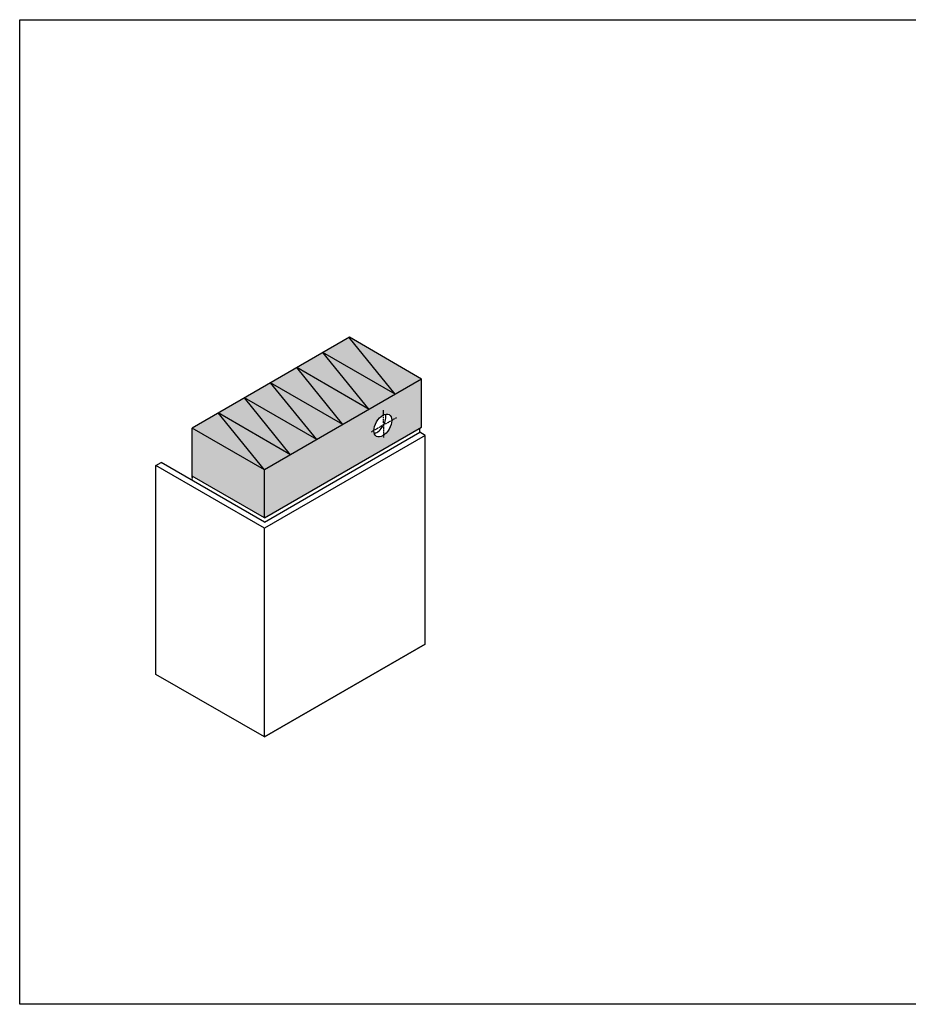
# Model space of a CAD drawing. Extents: x -5209 to 5675, y -12801 to -2888.
# Drawn here: x 1315 to 3443, y -12801 to -10443 of the extents above; entities that cross this region are included whole.
import ezdxf

# ---------------------------------------------------------------- set-up
doc = ezdxf.new("R2010")
doc.units = 0
doc.header["$LTSCALE"] = 0.3
for name, pattern in [('ACHSE', [18.5, 12, -3, 0.5, -3]), ('AUSGEZOGEN', [0]), ('STRICHLINIE', [10, 5, -5])]:
    doc.linetypes.add(name, pattern=pattern)
for name, color, linetype in [('ACHSEN', 1, 'ACHSE'), ('BEMASSUNG', 1, 'AUSGEZOGEN'), ('SCHRAFFUR', 7, 'CONTINUOUS'), ('SICHTBARE', 7, 'CONTINUOUS'), ('UNSICHTBARE', 1, 'STRICHLINIE')]:
    doc.layers.add(name, color=color, linetype=linetype)

msp = doc.modelspace()

# ---------------------------------------------------------------- hatches: boundary and pattern name
at = {"layer": 'SCHRAFFUR', "linetype": 'Continuous'}
h = msp.add_hatch(color=71, dxfattribs=at)
h.dxf.hatch_style = 1
h.paths.add_polyline_path([(2277.6, -11303.4), (2103.7, -11203.8), (1727.7, -11420.9), (1900.9, -11520.9)])
h = msp.add_hatch(color=71, dxfattribs=at)
h.dxf.hatch_style = 1
h.paths.add_polyline_path([(2277.6, -11418.4), (2277.6, -11303.4), (1900.9, -11520.9), (1727.7, -11420.9), (1727.7, -11535.9), (1900.9, -11635.9)])
edge = h.paths.add_edge_path(flags=16)
edge.add_ellipse((2184.7, -11414.8), major_axis=(-15, -26), ratio=0.578093, start_angle=0, end_angle=360)

# ---------------------------------------------------------------- linework, layer by layer
at = {"layer": 'ACHSEN', "color": 1, "linetype": 'ACHSE'}
for p, q in [((2186.6, -11408.4), (2186.6, -11378.4)), ((2182.3, -11415.9), (2156.3, -11430.9)), ((2184.1, -11413.4), (2189.1, -11413.4)), ((2186.6, -11410.9), (2186.6, -11415.9)), ((2186.6, -11413.4), (2186.6, -11443.4)), ((2191, -11410.9), (2217, -11395.9))]:
    msp.add_line(p, q, dxfattribs=at)
at = {"layer": 'BEMASSUNG', "color": 1, "linetype": 'Continuous'}
msp.add_line((2277.6, -11418.4), (2277.6, -11303.4), dxfattribs=at)
at = {"layer": 'BEMASSUNG', "color": 7, "linetype": 'Continuous'}
for p, q in [((1900.9, -11661), (1641.1, -11511)), ((1641.1, -12011), (1641.1, -11511)), ((1900.9, -12161), (1900.9, -11661)), ((2286.2, -11938.5), (1900.9, -12161)), ((1900.9, -12161), (2286.2, -11938.5)), ((1900.9, -12161), (1641.1, -12011))]:
    msp.add_line(p, q, dxfattribs=at)
msp.add_lwpolyline([(5675.2, -12801.4), (1314.8, -12801.4), (1314.8, -10442.6), (5675.2, -10442.6)], close=True, dxfattribs=at)
at = {"layer": 'SCHRAFFUR', "color": 1, "linetype": 'Continuous'}
for centre, start, end in [((2289.4, -11426), 162.5932, 197.4068), ((1711.5, -11541), 342.5932, 17.4068)]:
    msp.add_arc(centre, 16.9, start, end, dxfattribs=at)
at = {"layer": 'SICHTBARE', "color": 1, "linetype": 'Continuous'}
for p, q in [((2104.4, -11203.4), (1727.7, -11420.9)), ((2214.3, -11340), (2103.7, -11203.8)), ((2277.6, -11303.4), (2104.4, -11203.4)), ((2151.6, -11376.2), (2041.1, -11240)), ((2214.3, -11340), (2041.1, -11240)), ((2088.9, -11412.4), (1978.4, -11276.2)), ((2151.6, -11376.2), (1978.4, -11276.2)), ((2277.6, -11303.4), (1900.9, -11520.9)), ((2026.2, -11448.6), (1915.7, -11312.4)), ((2088.9, -11412.4), (1915.7, -11312.4)), ((1963.5, -11484.7), (1853, -11348.6)), ((2026.2, -11448.6), (1853, -11348.6)), ((1900.9, -11520.9), (1790.3, -11384.7)), ((1963.5, -11484.7), (1790.3, -11384.7)), ((1900.9, -11520.9), (1727.7, -11420.9)), ((1727.7, -11535.9), (1727.7, -11420.9)), ((1900.9, -11635.9), (2277.6, -11418.4)), ((2070.7, -11422.9), (2069.7, -11423.4)), ((2273.2, -11420.9), (2277.6, -11418.4)), ((1900.9, -11635.9), (1900.9, -11520.9)), ((1900.9, -11635.9), (1727.7, -11535.9))]:
    msp.add_line(p, q, dxfattribs=at)
at = {"layer": 'SICHTBARE', "color": 7, "linetype": 'Continuous'}
for p, q in [((1900.9, -11646), (2273.2, -11431)), ((2286.2, -11438.5), (1900.9, -11661)), ((2286.2, -11438.5), (2273.2, -11431)), ((2286.2, -11938.5), (2286.2, -11438.5)), ((1641.1, -11511), (1654, -11503.5)), ((1900.9, -11646), (1654, -11503.5))]:
    msp.add_line(p, q, dxfattribs=at)
msp.add_ellipse((2184.7, -11414.8), major_axis=(-15, -26), ratio=0.578093, dxfattribs=at)
msp.add_ellipse((2170.6, -11406.6), major_axis=(15, 26), ratio=0.578093, start_param=3.631445, end_param=5.793333, dxfattribs=at)
at = {"layer": 'UNSICHTBARE', "color": 1, "linetype": 'STRICHLINIE'}
msp.add_line((1900.9, -12009.7), (1900.9, -12009.7), dxfattribs=at)

doc.saveas('drawing.dxf')
